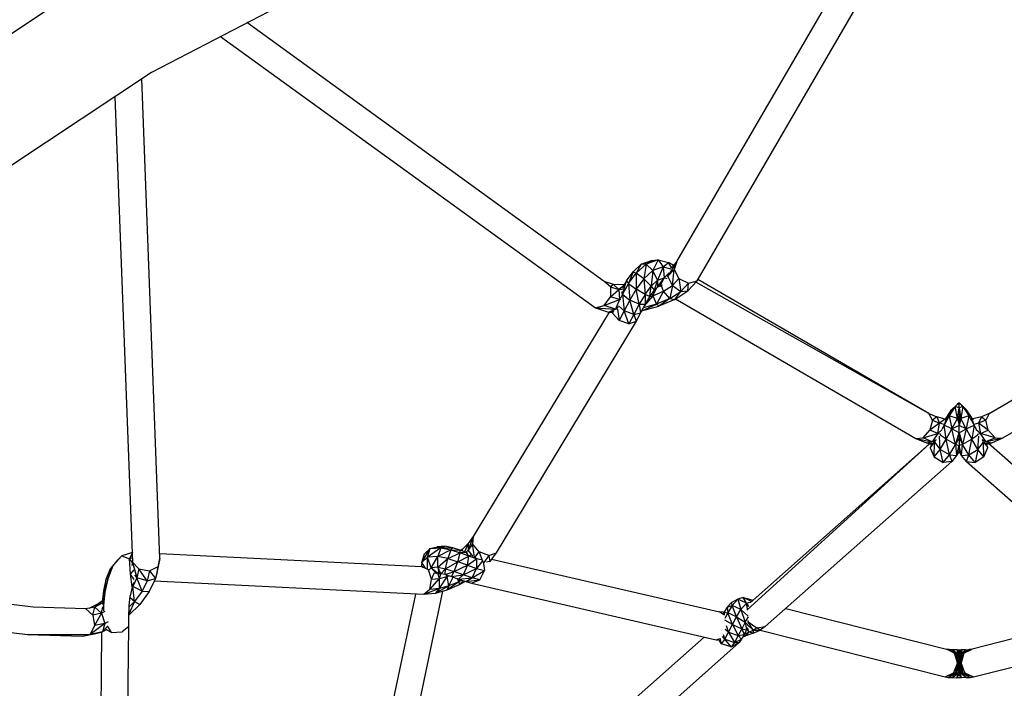
# Model space of a CAD drawing. Units: millimetres. Extents: x 38454 to 61122, y -29588 to -16950.
# Drawn here: x 43472 to 43613, y -18808 to -18713 of the extents above; entities that cross this region are included whole.
import ezdxf

# ---------------------------------------------------------------- set-up
doc = ezdxf.new("R2010")
doc.units = ezdxf.units.MM

msp = doc.modelspace()

# ---------------------------------------------------------------- linework, layer by layer
at = {"color": 18, "linetype": 'Continuous', "lineweight": 30, "true_color": 0x000000}
for p, q in [((43566.2, -18747.59), (43599.93, -18689.63)), ((43569.09, -18750.33), (43604.57, -18689.38)), ((43483.2, -18707.08), (43461.86, -18721.25)), ((43512.41, -18709.52), (43491.17, -18720.58)), ((43555.8, -18750.41), (43504.79, -18713.48)), ((43501.03, -18715.44), (43554.59, -18754.21)), ((43491.17, -18720.58), (43471.22, -18733.83)), ((43492.38, -18789.96), (43489.78, -18721.5)), ((43485.94, -18724.05), (43488.47, -18790.47)), ((43561.12, -18747.97), (43559.94, -18749.05)), ((43561.81, -18747.94), (43560.4, -18749.22)), ((43561.12, -18747.97), (43560.4, -18749.22)), ((43561.12, -18747.97), (43562.57, -18747.45)), ((43561.81, -18747.94), (43561.12, -18747.97)), ((43561.81, -18747.94), (43561.47, -18750.06)), ((43563.51, -18747.33), (43561.81, -18747.94)), ((43561.81, -18747.94), (43562.57, -18747.45)), ((43561.81, -18747.94), (43562.77, -18748.88)), ((43562.57, -18747.45), (43563.51, -18747.33)), ((43563.51, -18747.33), (43562.77, -18748.88)), ((43563.51, -18747.33), (43564.25, -18748.35)), ((43563.51, -18747.33), (43565.03, -18747.7)), ((43564.25, -18748.35), (43565.03, -18747.7)), ((43566.2, -18747.59), (43564.92, -18749.68)), ((43565.44, -18748.42), (43565.03, -18747.7)), ((43565.72, -18748.1), (43565.03, -18747.7)), ((43565.35, -18748.51), (43566.2, -18747.59)), ((43566.2, -18747.59), (43565.81, -18748.71)), ((43559.02, -18750.32), (43559.94, -18749.05)), ((43559.94, -18749.05), (43559.31, -18750.7)), ((43559.31, -18750.7), (43560.4, -18749.22)), ((43559.94, -18749.05), (43560.4, -18749.22)), ((43561.47, -18750.06), (43560.4, -18749.22)), ((43560.4, -18749.22), (43560.4, -18751.51)), ((43561.47, -18750.06), (43562.77, -18748.88)), ((43562.77, -18748.88), (43562.53, -18751.08)), ((43564.25, -18748.35), (43562.77, -18748.88)), ((43563.44, -18750.25), (43562.77, -18748.88)), ((43564.25, -18748.35), (43563.44, -18750.25)), ((43564.25, -18748.35), (43564.38, -18749.92)), ((43564.25, -18748.35), (43565.34, -18748.62)), ((43564.38, -18749.92), (43565.09, -18749.19)), ((43565.81, -18748.71), (43564.92, -18749.68)), ((43564.99, -18749.42), (43564.92, -18749.68)), ((43565.56, -18750.99), (43565.81, -18748.71)), ((43565.81, -18748.71), (43566.49, -18749.98)), ((43556.7, -18751.18), (43555.8, -18750.41)), ((43557.15, -18750.84), (43555.8, -18750.41)), ((43557.15, -18750.84), (43556.7, -18751.18)), ((43557.15, -18750.84), (43557.91, -18751.56)), ((43558.67, -18750.92), (43557.15, -18750.84)), ((43559.02, -18750.32), (43558.4, -18751.38)), ((43558.42, -18752.23), (43559.02, -18750.32)), ((43559.31, -18750.7), (43558.42, -18752.23)), ((43559.02, -18750.32), (43559.31, -18750.7)), ((43559.31, -18750.7), (43560.4, -18751.51)), ((43559.31, -18750.7), (43559.49, -18753.08)), ((43561.47, -18750.06), (43560.4, -18751.51)), ((43561.47, -18750.06), (43562.53, -18751.08)), ((43561.47, -18750.06), (43561.66, -18752.27)), ((43563.44, -18750.25), (43562.53, -18751.08)), ((43563.44, -18750.25), (43562.95, -18751.69)), ((43563.44, -18750.25), (43564.38, -18749.92)), ((43563.44, -18751.24), (43564.38, -18749.92)), ((43563.44, -18750.25), (43563.44, -18751.24)), ((43563.81, -18751.11), (43564.38, -18749.92)), ((43563.81, -18751.11), (43564.13, -18750.91)), ((43564.3, -18751.81), (43565.56, -18750.99)), ((43564.81, -18750.03), (43564.38, -18749.92)), ((43564.92, -18749.68), (43564.8, -18749.75)), ((43565.56, -18750.99), (43564.92, -18749.68)), ((43565.56, -18750.99), (43565.18, -18752.87)), ((43565.56, -18750.99), (43566.49, -18749.98)), ((43565.56, -18750.99), (43566.75, -18751.85)), ((43566.49, -18749.98), (43567.85, -18750.65)), ((43566.49, -18749.98), (43566.75, -18751.85)), ((43566.75, -18751.85), (43567.85, -18750.65)), ((43567.79, -18751.74), (43569.09, -18750.33)), ((43567.79, -18751.74), (43567.85, -18750.65)), ((43567.85, -18750.65), (43569.09, -18750.33)), ((43602.21, -18769.28), (43568.9, -18750.54)), ((43602.21, -18769.28), (43569.21, -18750.13)), ((43610.81, -18769.27), (43643.77, -18750.07)), ((43556.7, -18751.18), (43556.71, -18752.61)), ((43556.7, -18751.18), (43557.91, -18751.56)), ((43556.71, -18752.61), (43557.91, -18751.56)), ((43558.6, -18751.03), (43557.91, -18751.56)), ((43557.91, -18751.56), (43558.02, -18753.02)), ((43558.44, -18751.59), (43557.91, -18751.56)), ((43558.42, -18752.23), (43558.13, -18752.79)), ((43558.42, -18752.23), (43558.34, -18751.92)), ((43558.42, -18752.23), (43559.49, -18753.08)), ((43558.42, -18752.23), (43558.67, -18754.64)), ((43560.4, -18751.51), (43559.49, -18753.08)), ((43561.66, -18752.27), (43560.4, -18751.51)), ((43560.84, -18753.67), (43560.4, -18751.51)), ((43561.66, -18752.27), (43560.84, -18753.67)), ((43561.66, -18752.27), (43562.53, -18751.08)), ((43561.66, -18752.27), (43562.34, -18752.53)), ((43561.66, -18752.27), (43561.68, -18753.66)), ((43562.34, -18752.53), (43562.53, -18751.08)), ((43562.95, -18751.69), (43562.34, -18752.53)), ((43562.53, -18751.08), (43562.95, -18751.69)), ((43562.79, -18752.46), (43562.67, -18752.08)), ((43562.79, -18752.46), (43563.31, -18751.36)), ((43562.79, -18752.46), (43564.3, -18751.81)), ((43563.44, -18751.24), (43562.95, -18751.69)), ((43564.3, -18751.81), (43563.31, -18753.67)), ((43563.81, -18751.11), (43563.44, -18751.24)), ((43563.92, -18751.14), (43563.81, -18751.11)), ((43564.3, -18751.81), (43564, -18751.07)), ((43565.18, -18752.87), (43564.3, -18751.81)), ((43565.18, -18752.87), (43566.75, -18751.85)), ((43565.89, -18752.99), (43567.79, -18751.74)), ((43565.89, -18752.99), (43566.75, -18751.85)), ((43566.75, -18751.85), (43567.79, -18751.74)), ((43555.84, -18753.86), (43556.71, -18752.61)), ((43555.84, -18753.86), (43558.02, -18753.02)), ((43558.02, -18753.02), (43556.71, -18752.61)), ((43558.02, -18753.02), (43557.42, -18754.36)), ((43558.16, -18752.87), (43558.02, -18753.02)), ((43558.21, -18753.03), (43558.02, -18753.02)), ((43559.49, -18753.08), (43558.67, -18754.64)), ((43560.84, -18753.67), (43559.49, -18753.08)), ((43560.07, -18755.14), (43559.49, -18753.08)), ((43560.84, -18753.67), (43560.07, -18755.14)), ((43560.84, -18753.67), (43561.68, -18753.66)), ((43560.84, -18753.67), (43561.03, -18754.9)), ((43561.68, -18753.66), (43561.03, -18754.9)), ((43561.18, -18754.62), (43563.31, -18753.67)), ((43563.31, -18753.67), (43561.4, -18754.19)), ((43562.79, -18752.46), (43561.54, -18753.92)), ((43562.34, -18752.53), (43561.68, -18753.66)), ((43562.3, -18752.59), (43562.79, -18752.46)), ((43562.79, -18752.46), (43563.31, -18753.67)), ((43565.18, -18752.87), (43563.31, -18753.67)), ((43563.61, -18753.96), (43563.31, -18753.67)), ((43565.18, -18752.87), (43563.61, -18753.96)), ((43565.89, -18752.99), (43563.61, -18753.96)), ((43565.18, -18752.87), (43565.89, -18752.99)), ((43566.02, -18752.9), (43600.35, -18772.82)), ((43612.67, -18772.81), (43646.97, -18752.84)), ((43556.51, -18754.8), (43537.11, -18786.84)), ((43554.59, -18754.21), (43555.84, -18753.86)), ((43554.59, -18754.21), (43557.42, -18754.36)), ((43554.59, -18754.21), (43556.45, -18754.79)), ((43557.42, -18754.36), (43555.84, -18753.86)), ((43556.45, -18754.79), (43557.42, -18754.36)), ((43556.45, -18754.79), (43557.06, -18754.72)), ((43556.45, -18754.79), (43556.95, -18754.82)), ((43557.14, -18754.65), (43556.99, -18754.93)), ((43557.05, -18754.73), (43556.99, -18754.93)), ((43556.99, -18754.93), (43557, -18754.78)), ((43556.99, -18754.93), (43557.94, -18756)), ((43557.84, -18754.11), (43557.42, -18754.36)), ((43557.78, -18754.38), (43557.42, -18754.36)), ((43557.74, -18754.4), (43557.94, -18756)), ((43557.88, -18753.9), (43558.67, -18754.64)), ((43558.67, -18754.64), (43557.94, -18756)), ((43560.07, -18755.14), (43558.67, -18754.64)), ((43559.36, -18756.47), (43558.67, -18754.64)), ((43560.07, -18755.14), (43559.36, -18756.47)), ((43560.07, -18755.14), (43561.03, -18754.9)), ((43560.07, -18755.14), (43560.4, -18756.08)), ((43561.03, -18754.9), (43560.4, -18756.08)), ((43561.17, -18754.62), (43563.61, -18753.96)), ((43560.4, -18756.08), (43540.38, -18789.14)), ((43559.36, -18756.47), (43557.94, -18756)), ((43559.36, -18756.47), (43560.4, -18756.08)), ((43606.51, -18767.73), (43605.96, -18768.28)), ((43606.51, -18767.75), (43605.96, -18768.28)), ((43606.51, -18767.73), (43606.22, -18767.98)), ((43606.51, -18767.75), (43606.51, -18767.73)), ((43606.51, -18767.73), (43606.79, -18767.98)), ((43607.05, -18768.28), (43606.51, -18767.73)), ((43606.51, -18768.45), (43606.51, -18767.75)), ((43606.51, -18767.75), (43607.05, -18768.28)), ((43602.69, -18770.22), (43602.21, -18769.28)), ((43602.21, -18769.28), (43603.32, -18769.75)), ((43604.74, -18769.81), (43605.42, -18768.76)), ((43605.96, -18768.28), (43605.11, -18769.58)), ((43605.42, -18768.76), (43605.11, -18769.58)), ((43606.22, -18767.98), (43605.42, -18768.76)), ((43605.42, -18768.76), (43605.96, -18768.28)), ((43606.22, -18767.98), (43605.96, -18768.28)), ((43606.28, -18770), (43605.96, -18768.28)), ((43606.51, -18768.45), (43605.96, -18768.28)), ((43606.28, -18770), (43606.51, -18768.45)), ((43607.05, -18768.28), (43606.51, -18768.45)), ((43606.51, -18768.45), (43606.74, -18770)), ((43606.51, -18768.45), (43606.51, -18769.64)), ((43607.05, -18768.28), (43606.74, -18770)), ((43607.05, -18768.28), (43606.79, -18767.98)), ((43607.59, -18768.76), (43606.79, -18767.98)), ((43607.05, -18768.28), (43607.9, -18769.58)), ((43607.59, -18768.76), (43607.05, -18768.28)), ((43608.27, -18769.81), (43607.59, -18768.76)), ((43607.59, -18768.76), (43607.9, -18769.58)), ((43610.81, -18769.27), (43609.7, -18769.75)), ((43610.81, -18769.27), (43610.32, -18770.22)), ((43602.69, -18770.22), (43602.35, -18771.65)), ((43603.72, -18770.66), (43602.35, -18771.65)), ((43603.32, -18769.75), (43602.69, -18770.22)), ((43602.69, -18770.22), (43603.72, -18770.66)), ((43603.32, -18769.75), (43603.72, -18770.66)), ((43604.53, -18770.06), (43603.32, -18769.75)), ((43603.46, -18772.13), (43603.72, -18770.66)), ((43604.53, -18770.06), (43603.72, -18770.66)), ((43604.39, -18770.83), (43603.72, -18770.66)), ((43605.11, -18769.58), (43604.36, -18770.95)), ((43604.74, -18769.81), (43604.36, -18770.95)), ((43604.56, -18770.18), (43604.53, -18770.06)), ((43604.6, -18770.07), (43604.53, -18770.06)), ((43604.59, -18770.09), (43604.74, -18769.81)), ((43604.74, -18769.81), (43605.11, -18769.58)), ((43605.11, -18769.58), (43605.48, -18771.46)), ((43606.28, -18770), (43605.11, -18769.58)), ((43605.48, -18771.46), (43606.28, -18770)), ((43606.51, -18769.64), (43606.28, -18770)), ((43606.28, -18770), (43606.51, -18770.96)), ((43606.51, -18770.15), (43606.28, -18770)), ((43606.74, -18770), (43606.51, -18769.64)), ((43606.51, -18770.15), (43606.51, -18769.64)), ((43606.74, -18770), (43606.51, -18770.96)), ((43606.74, -18770), (43606.51, -18770.15)), ((43606.51, -18770.15), (43606.51, -18770.96)), ((43607.9, -18769.58), (43606.74, -18770)), ((43607.54, -18771.46), (43606.74, -18770)), ((43607.9, -18769.58), (43607.54, -18771.46)), ((43607.9, -18769.58), (43608.65, -18770.94)), ((43607.9, -18769.58), (43608.27, -18769.81)), ((43608.42, -18770.09), (43608.27, -18769.81)), ((43608.65, -18770.94), (43608.27, -18769.81)), ((43608.49, -18770.05), (43608.41, -18770.06)), ((43608.49, -18770.05), (43608.45, -18770.18)), ((43609.7, -18769.75), (43608.49, -18770.05)), ((43609.29, -18770.66), (43608.63, -18770.83)), ((43609.7, -18769.75), (43609.29, -18770.66)), ((43610.32, -18770.22), (43609.29, -18770.66)), ((43610.66, -18771.64), (43609.29, -18770.66)), ((43609.29, -18770.66), (43609.55, -18772.12)), ((43609.7, -18769.75), (43610.32, -18770.22)), ((43610.66, -18771.64), (43610.32, -18770.22)), ((43601.38, -18772.73), (43602.35, -18771.65)), ((43603.46, -18772.13), (43602.35, -18771.65)), ((43603.46, -18772.13), (43604.05, -18771.6)), ((43604.36, -18770.95), (43604.06, -18771.53)), ((43604.33, -18770.95), (43604.36, -18770.95)), ((43605.48, -18771.46), (43604.36, -18770.95)), ((43604.68, -18772.95), (43604.36, -18770.95)), ((43604.68, -18772.95), (43605.48, -18771.46)), ((43606.51, -18770.96), (43605.48, -18771.46)), ((43606.02, -18773.67), (43605.48, -18771.46)), ((43606.51, -18772.03), (43605.48, -18771.46)), ((43606.02, -18773.67), (43606.51, -18772.03)), ((43607.54, -18771.46), (43606.51, -18770.96)), ((43606.51, -18772.03), (43606.51, -18770.96)), ((43606.51, -18772.03), (43607.54, -18771.46)), ((43606.51, -18772.03), (43607, -18773.67)), ((43606.51, -18772.03), (43606.51, -18772.75)), ((43607.54, -18771.46), (43607, -18773.67)), ((43607.54, -18771.46), (43608.65, -18770.94)), ((43607.54, -18771.46), (43608.33, -18772.95)), ((43608.65, -18770.94), (43608.33, -18772.95)), ((43608.65, -18770.94), (43608.96, -18771.53)), ((43608.69, -18770.94), (43608.65, -18770.94)), ((43609.55, -18772.12), (43608.97, -18771.59)), ((43609.55, -18772.12), (43610.66, -18771.64)), ((43610.66, -18771.64), (43611.64, -18772.72)), ((43600.35, -18772.82), (43601.38, -18772.73)), ((43600.35, -18772.82), (43602.68, -18773.29)), ((43600.35, -18772.82), (43601.84, -18773.47)), ((43601.38, -18772.73), (43603.46, -18772.13)), ((43602.68, -18773.29), (43601.38, -18772.73)), ((43601.84, -18773.47), (43602.68, -18773.29)), ((43601.84, -18773.47), (43602.53, -18773.64)), ((43601.84, -18773.47), (43602.72, -18773.54)), ((43602.39, -18774.15), (43603.01, -18773.38)), ((43603.46, -18772.13), (43602.68, -18773.29)), ((43603.22, -18773.05), (43602.68, -18773.29)), ((43603, -18773.37), (43602.68, -18773.29)), ((43602.96, -18775.47), (43603.01, -18773.38)), ((43603.01, -18773.38), (43603.19, -18773.08)), ((43603.04, -18773.32), (43603.01, -18773.38)), ((43603.02, -18773.35), (43603.01, -18773.38)), ((43603.01, -18773.38), (43603.83, -18774.4)), ((43603.94, -18772.25), (43603.46, -18772.13)), ((43603.83, -18774.4), (43603.69, -18772.5)), ((43604.68, -18772.95), (43603.81, -18772.36)), ((43603.83, -18774.4), (43604.68, -18772.95)), ((43606.02, -18773.67), (43604.68, -18772.95)), ((43605.14, -18775.17), (43604.68, -18772.95)), ((43606.51, -18772.75), (43606.02, -18773.67)), ((43606.51, -18772.75), (43607, -18773.67)), ((43606.51, -18772.75), (43606.51, -18773.84)), ((43608.33, -18772.95), (43607, -18773.67)), ((43607.88, -18775.17), (43608.33, -18772.95)), ((43609.2, -18772.36), (43608.33, -18772.95)), ((43609.19, -18774.4), (43608.33, -18772.95)), ((43609.07, -18772.24), (43609.55, -18772.12)), ((43609.19, -18774.4), (43609.33, -18772.5)), ((43609.19, -18774.4), (43610, -18773.37)), ((43611.64, -18772.72), (43609.55, -18772.12)), ((43610.33, -18773.28), (43609.55, -18772.12)), ((43610.33, -18773.28), (43609.8, -18773.04)), ((43610, -18773.37), (43609.83, -18773.07)), ((43610, -18773.37), (43609.98, -18773.31)), ((43610, -18773.37), (43610, -18773.34)), ((43610.06, -18775.47), (43610, -18773.37)), ((43610, -18773.37), (43610.63, -18774.14)), ((43610.01, -18773.36), (43610.33, -18773.28)), ((43611.17, -18773.46), (43610.3, -18773.53)), ((43610.33, -18773.28), (43611.64, -18772.72)), ((43610.33, -18773.28), (43612.67, -18772.81)), ((43610.33, -18773.28), (43611.17, -18773.46)), ((43610.49, -18773.63), (43611.17, -18773.46)), ((43611.17, -18773.46), (43612.67, -18772.81)), ((43611.64, -18772.72), (43612.67, -18772.81)), ((43602.3, -18773.58), (43576.18, -18797.34)), ((43576.67, -18796.28), (43602.29, -18773.58)), ((43602.71, -18773.54), (43602.39, -18774.15)), ((43602.63, -18773.59), (43602.39, -18774.15)), ((43602.39, -18774.15), (43602.96, -18775.47)), ((43602.96, -18775.47), (43603.83, -18774.4)), ((43605.14, -18775.17), (43603.83, -18774.4)), ((43604.23, -18776.28), (43603.83, -18774.4)), ((43605.14, -18775.17), (43606.02, -18773.67)), ((43606.02, -18773.67), (43606.51, -18773.84)), ((43606.02, -18773.67), (43606.16, -18775.24)), ((43606.16, -18775.24), (43606.51, -18773.84)), ((43606.51, -18774.65), (43606.16, -18775.24)), ((43607, -18773.67), (43606.51, -18773.84)), ((43606.86, -18775.24), (43606.51, -18773.84)), ((43606.51, -18773.84), (43606.51, -18774.65)), ((43606.86, -18775.24), (43606.51, -18774.65)), ((43606.86, -18775.24), (43607, -18773.67)), ((43607.88, -18775.17), (43607, -18773.67)), ((43607.88, -18775.17), (43609.19, -18774.4)), ((43609.19, -18774.4), (43608.79, -18776.28)), ((43610.06, -18775.47), (43609.19, -18774.4)), ((43610.06, -18775.47), (43610.63, -18774.14)), ((43610.63, -18774.14), (43610.31, -18773.53)), ((43610.63, -18774.14), (43610.39, -18773.58)), ((43636.39, -18796.23), (43610.73, -18773.57)), ((43578.83, -18799.69), (43605.46, -18776.1)), ((43602.96, -18775.47), (43604.23, -18776.28)), ((43604.23, -18776.28), (43605.14, -18775.17)), ((43605.46, -18776.1), (43604.23, -18776.28)), ((43605.14, -18775.17), (43606.16, -18775.24)), ((43605.14, -18775.17), (43605.46, -18776.1)), ((43606.16, -18775.24), (43605.46, -18776.1)), ((43606.86, -18775.24), (43607.88, -18775.17)), ((43607.57, -18776.1), (43606.86, -18775.24)), ((43607.57, -18776.1), (43607.88, -18775.17)), ((43607.57, -18776.1), (43608.79, -18776.28)), ((43607.57, -18776.1), (43634.23, -18799.64)), ((43608.79, -18776.28), (43607.88, -18775.17)), ((43610.06, -18775.47), (43608.79, -18776.28)), ((43537.11, -18786.84), (43536.4, -18787.83)), ((43537.11, -18786.84), (43536.41, -18788.77)), ((43537.11, -18786.84), (43537.03, -18787.89)), ((43529.8, -18790.53), (43530.96, -18788.56)), ((43530.14, -18789.32), (43530.96, -18788.56)), ((43532.47, -18788.45), (43530.6, -18789.79)), ((43530.6, -18789.79), (43530.96, -18788.56)), ((43530.96, -18788.56), (43533.08, -18788.22)), ((43530.96, -18788.56), (43531.98, -18788.3)), ((43530.96, -18788.56), (43532.47, -18788.45)), ((43533.08, -18788.22), (43531.98, -18788.3)), ((43532.47, -18788.45), (43532.05, -18789.69)), ((43533.93, -18788.74), (43532.05, -18789.69)), ((43532.47, -18788.45), (43533.08, -18788.22)), ((43532.47, -18788.45), (43533.93, -18788.74)), ((43532.47, -18788.45), (43534.19, -18788.45)), ((43534.19, -18788.45), (43533.08, -18788.22)), ((43533.93, -18788.74), (43533.51, -18789.98)), ((43533.93, -18788.74), (43534.19, -18788.45)), ((43533.93, -18788.74), (43535.26, -18789.16)), ((43533.93, -18788.74), (43535.24, -18788.79)), ((43535.24, -18788.79), (43534.19, -18788.45)), ((43535.26, -18789.16), (43535.24, -18788.79)), ((43536.18, -18789.13), (43535.24, -18788.79)), ((43535.53, -18788.7), (43535.36, -18788.83)), ((43535.53, -18788.7), (43535.45, -18788.86)), ((43536.4, -18787.83), (43535.53, -18788.7)), ((43535.53, -18788.7), (43535.56, -18788.9)), ((43536.4, -18787.83), (43535.88, -18789.02)), ((43536.41, -18788.77), (43536.08, -18789.09)), ((43536.4, -18787.83), (43536.41, -18788.77)), ((43537.03, -18787.89), (43536.41, -18788.77)), ((43537.11, -18789.66), (43536.41, -18788.77)), ((43537.96, -18789), (43537.03, -18787.89)), ((43537.29, -18789.77), (43537.03, -18787.89)), ((43486.27, -18790.23), (43485.25, -18791.43)), ((43486.91, -18789.58), (43485.66, -18791.03)), ((43486.27, -18790.23), (43485.66, -18791.03)), ((43486.27, -18790.23), (43486.91, -18789.58)), ((43488.47, -18789.09), (43486.91, -18789.58)), ((43486.91, -18789.58), (43488.03, -18789.99)), ((43488.47, -18789.09), (43488.03, -18789.99)), ((43488.45, -18789.86), (43488.03, -18789.99)), ((43488.15, -18792.19), (43488.03, -18789.99)), ((43488.46, -18790.54), (43488.03, -18789.99)), ((43491.98, -18791.9), (43492.38, -18789.96)), ((43492.38, -18789.96), (43492.12, -18791.09)), ((43529.79, -18791.13), (43492.36, -18789.28)), ((43529.8, -18790.53), (43530.14, -18789.32)), ((43529.8, -18790.53), (43530.6, -18789.79)), ((43530.59, -18791.47), (43530.6, -18789.79)), ((43532.05, -18789.69), (43530.6, -18789.79)), ((43531.13, -18791.28), (43530.6, -18789.79)), ((43531.13, -18791.28), (43532.05, -18789.69)), ((43533.51, -18789.98), (43532.05, -18789.69)), ((43532.05, -18791.21), (43532.05, -18789.69)), ((43532.05, -18791.21), (43533.51, -18789.98)), ((43533.17, -18791.43), (43533.51, -18789.98)), ((43533.51, -18789.98), (43535.26, -18789.16)), ((43533.51, -18789.98), (43534.91, -18790.42)), ((43534.91, -18790.42), (43535.26, -18789.16)), ((43534.91, -18790.42), (43536.49, -18789.61)), ((43536.18, -18789.13), (43535.26, -18789.16)), ((43536.49, -18789.61), (43535.26, -18789.16)), ((43536.49, -18789.61), (43536.18, -18789.13)), ((43536.28, -18789.16), (43536.18, -18789.13)), ((43536.28, -18790.92), (43536.49, -18789.61)), ((43536.28, -18790.92), (43537.59, -18790)), ((43536.79, -18789.47), (43536.49, -18789.61)), ((43537.59, -18790), (43536.49, -18789.61)), ((43537.37, -18789.82), (43537.96, -18789)), ((43537.59, -18790), (43537.42, -18789.84)), ((43537.57, -18789.9), (43537.59, -18790)), ((43537.59, -18790), (43537.6, -18791.38)), ((43538.24, -18790.17), (43537.59, -18790)), ((43538.44, -18790.32), (43537.6, -18791.38)), ((43539.34, -18789.52), (43537.96, -18789)), ((43538.49, -18790.36), (43537.96, -18789)), ((43538.52, -18790.39), (43538.72, -18791.68)), ((43539.34, -18789.52), (43538.63, -18790.52)), ((43539.34, -18789.52), (43540.38, -18789.14)), ((43539.34, -18789.52), (43539.48, -18790.4)), ((43540.38, -18789.14), (43539.48, -18790.4)), ((43539.73, -18790.06), (43572.3, -18797.59)), ((43485.25, -18791.43), (43484.64, -18792.96)), ((43485.66, -18791.03), (43484.92, -18792.87)), ((43485.25, -18791.43), (43484.92, -18792.87)), ((43485.25, -18791.43), (43485.66, -18791.03)), ((43488.15, -18792.19), (43488.68, -18791.58)), ((43488.47, -18790.47), (43488.37, -18790.98)), ((43489.35, -18791.46), (43488.47, -18790.47)), ((43488.47, -18790.47), (43489.09, -18792.72)), ((43489.35, -18791.46), (43489.09, -18792.72)), ((43489.35, -18791.46), (43490.86, -18791.72)), ((43490.56, -18793.17), (43489.35, -18791.46)), ((43490.86, -18791.72), (43490.56, -18793.17)), ((43490.86, -18791.72), (43492.12, -18791.09)), ((43490.86, -18791.72), (43491.75, -18792.83)), ((43492.12, -18791.09), (43491.75, -18792.83)), ((43491.98, -18791.9), (43492.12, -18791.09)), ((43529.8, -18790.53), (43529.68, -18791.12)), ((43529.8, -18790.53), (43529.7, -18791.12)), ((43529.93, -18791.11), (43529.79, -18791.13)), ((43530.71, -18791.58), (43529.79, -18791.13)), ((43530.32, -18791.35), (43529.8, -18790.53)), ((43530.73, -18791.53), (43530.71, -18791.58)), ((43530.82, -18791.57), (43530.71, -18791.58)), ((43531.18, -18792.93), (43530.71, -18791.58)), ((43531.13, -18791.28), (43530.81, -18791.57)), ((43532.05, -18791.21), (43531.13, -18791.28)), ((43531.13, -18791.28), (43532.22, -18792.15)), ((43531.13, -18791.28), (43531.88, -18792.13)), ((43532.05, -18791.21), (43533.17, -18791.43)), ((43532.48, -18792.13), (43532.05, -18791.21)), ((43532.05, -18791.21), (43532.22, -18792.15)), ((43533.17, -18791.43), (43532.48, -18792.13)), ((43533.12, -18792.26), (43533.17, -18791.43)), ((43533.17, -18791.43), (43534.91, -18790.42)), ((43533.17, -18791.43), (43534.4, -18791.82)), ((43534.4, -18791.82), (43534.91, -18790.42)), ((43534.4, -18791.82), (43536.28, -18790.92)), ((43536.28, -18790.92), (43534.91, -18790.42)), ((43536.28, -18790.92), (43535.67, -18792.28)), ((43535.67, -18792.28), (43537.6, -18791.38)), ((43536.28, -18790.92), (43537.6, -18791.38)), ((43536.97, -18792.74), (43537.6, -18791.38)), ((43536.97, -18792.74), (43538.72, -18791.68)), ((43537.6, -18791.38), (43538.72, -18791.68)), ((43538.05, -18793.02), (43538.72, -18791.68)), ((43539.48, -18790.4), (43538.99, -18790.5)), ((43539.42, -18790.46), (43539.48, -18790.4)), ((43484.64, -18792.96), (43484.3, -18794.6)), ((43484.92, -18792.87), (43484.52, -18794.78)), ((43484.64, -18792.96), (43484.52, -18794.78)), ((43484.92, -18792.87), (43484.64, -18792.96)), ((43488.41, -18793.99), (43488.15, -18792.19)), ((43488.7, -18792.95), (43488.15, -18792.19)), ((43489.09, -18792.72), (43488.48, -18793.94)), ((43488.76, -18792.36), (43489.09, -18792.72)), ((43490.56, -18793.17), (43489.09, -18792.72)), ((43489.82, -18794.64), (43489.09, -18792.72)), ((43490.56, -18793.17), (43489.82, -18794.64)), ((43490.56, -18793.17), (43491.75, -18792.83)), ((43491.75, -18792.83), (43490.83, -18794.69)), ((43491.98, -18791.9), (43491.75, -18792.83)), ((43530.92, -18794.4), (43532.32, -18792.82)), ((43530.92, -18794.4), (43531.18, -18792.93)), ((43531.18, -18792.93), (43531.57, -18791.97)), ((43531.18, -18792.93), (43532.32, -18792.82)), ((43532.32, -18792.82), (43532.09, -18792.24)), ((43532.22, -18792.15), (43532.11, -18792.25)), ((43532.48, -18792.13), (43532.22, -18792.15)), ((43532.28, -18794.26), (43533.41, -18792.51)), ((43532.28, -18794.26), (43532.32, -18792.82)), ((43532.32, -18792.82), (43532.51, -18792.13)), ((43532.32, -18792.82), (43533.41, -18792.51)), ((43533.12, -18792.26), (43532.48, -18792.13)), ((43533.12, -18792.26), (43534.4, -18791.82)), ((43533.12, -18792.26), (43534.02, -18792.54)), ((43533.41, -18792.51), (43533.31, -18792.32)), ((43533.41, -18792.51), (43533.44, -18792.36)), ((43533.41, -18792.51), (43533.63, -18792.42)), ((43533.65, -18793.88), (43533.41, -18792.51)), ((43533.65, -18793.88), (43534.23, -18792.62)), ((43534.02, -18792.54), (43534.4, -18791.82)), ((43534.02, -18792.54), (43535.67, -18792.28)), ((43534.02, -18792.54), (43535.03, -18792.91)), ((43535.67, -18792.28), (43534.4, -18791.82)), ((43535.04, -18793.28), (43534.85, -18792.84)), ((43535.03, -18792.91), (43535.67, -18792.28)), ((43535.03, -18792.91), (43536.97, -18792.74)), ((43535.03, -18792.91), (43536.06, -18793.27)), ((43535.04, -18793.28), (43535.13, -18792.95)), ((43535.43, -18793.05), (43535.04, -18793.28)), ((43535.7, -18793.15), (43535.09, -18793.74)), ((43536.97, -18792.74), (43535.67, -18792.28)), ((43536.06, -18793.27), (43536.97, -18792.74)), ((43536.06, -18793.27), (43538.05, -18793.02)), ((43536.88, -18793.49), (43538.05, -18793.02)), ((43538.05, -18793.02), (43536.97, -18792.74)), ((43484.3, -18794.6), (43484.13, -18796.23)), ((43484.3, -18794.6), (43484.52, -18794.78)), ((43484.3, -18794.6), (43484.33, -18796.67)), ((43488.41, -18793.99), (43488.14, -18795.29)), ((43488.48, -18793.94), (43488.4, -18794.05)), ((43488.41, -18793.99), (43488.67, -18793.33)), ((43488.44, -18793.9), (43488.48, -18793.94)), ((43488.47, -18793.85), (43488.48, -18793.94)), ((43489.82, -18794.64), (43488.48, -18793.94)), ((43488.74, -18796.1), (43488.48, -18793.94)), ((43530.08, -18795.11), (43491.56, -18793.22)), ((43532.28, -18794.26), (43530.08, -18795.11)), ((43530.92, -18794.4), (43530.08, -18795.11)), ((43532.28, -18794.26), (43530.92, -18794.4)), ((43533.65, -18793.88), (43531.66, -18794.95)), ((43532.28, -18794.26), (43531.66, -18794.95)), ((43533.37, -18794.48), (43531.66, -18794.95)), ((43533.65, -18793.88), (43532.28, -18794.26)), ((43535.04, -18793.28), (43533.37, -18794.48)), ((43535.09, -18793.74), (43533.37, -18794.48)), ((43533.65, -18793.88), (43533.37, -18794.48)), ((43535.04, -18793.28), (43533.65, -18793.88)), ((43535.04, -18793.28), (43535.09, -18793.74)), ((43535.95, -18793.24), (43535.09, -18793.74)), ((43536.06, -18793.27), (43536.88, -18793.49)), ((43536.88, -18793.49), (43571.83, -18801.57)), ((43474.27, -18796.91), (43466.23, -18795.92)), ((43484.16, -18795.99), (43483.68, -18796.35)), ((43484.52, -18794.78), (43484.33, -18796.67)), ((43487.99, -18796.78), (43488.14, -18795.29)), ((43488.74, -18796.1), (43488.11, -18795.58)), ((43489.82, -18794.64), (43488.74, -18796.1)), ((43490.83, -18794.69), (43489.48, -18796.51)), ((43489.82, -18794.64), (43490.83, -18794.69)), ((43528.85, -18795.05), (43522.13, -18827.09)), ((43525.89, -18827.45), (43532.79, -18794.64)), ((43531.66, -18794.95), (43530.08, -18795.11)), ((43574.92, -18795.76), (43573.94, -18796.3)), ((43574.92, -18795.76), (43574.1, -18796.66)), ((43575.69, -18795.53), (43574.92, -18795.76)), ((43574.92, -18795.76), (43575.36, -18797.22)), ((43576.17, -18796.34), (43574.92, -18795.76)), ((43576.17, -18796.34), (43575.69, -18795.53)), ((43576.88, -18796.09), (43575.69, -18795.53)), ((43575.69, -18795.53), (43577.1, -18795.89)), ((43481.8, -18797.16), (43474.27, -18796.91)), ((43483.07, -18796.89), (43481.8, -18797.16)), ((43482.79, -18798.03), (43481.8, -18797.16)), ((43482.26, -18797.06), (43483.68, -18796.35)), ((43482.79, -18798.03), (43483.07, -18796.89)), ((43484.14, -18796.35), (43483.07, -18796.89)), ((43483.68, -18796.35), (43483.07, -18796.89)), ((43484.05, -18797.77), (43483.07, -18796.89)), ((43483.68, -18796.35), (43484.13, -18796.29)), ((43484.05, -18797.77), (43484.21, -18796.84)), ((43484.13, -18796.23), (43484.33, -18796.67)), ((43484.13, -18796.23), (43484.13, -18796.34)), ((43484.13, -18796.23), (43484.14, -18796.35)), ((43484.33, -18796.67), (43484.3, -18797.42)), ((43487.92, -18798.3), (43487.99, -18796.78)), ((43489.48, -18796.51), (43487.93, -18798.06)), ((43488.74, -18796.1), (43487.94, -18797.92)), ((43488.74, -18796.1), (43487.98, -18796.86)), ((43488.74, -18796.1), (43489.48, -18796.51)), ((43573.39, -18796.9), (43572.95, -18797.62)), ((43573.94, -18796.3), (43573.39, -18796.9)), ((43573.39, -18796.9), (43574.1, -18796.66)), ((43573.39, -18796.9), (43573.46, -18797.7)), ((43574.1, -18796.66), (43573.46, -18797.7)), ((43573.94, -18796.3), (43574.1, -18796.66)), ((43574.7, -18798.29), (43574.1, -18796.66)), ((43575.36, -18797.22), (43574.1, -18796.66)), ((43574.7, -18798.29), (43575.36, -18797.22)), ((43576.17, -18796.34), (43575.36, -18797.22)), ((43575.36, -18797.22), (43575.94, -18799.05)), ((43575.36, -18797.22), (43576.4, -18798.21)), ((43576.17, -18796.34), (43576.82, -18796.14)), ((43576.17, -18796.34), (43576.45, -18796.81)), ((43576.28, -18797.14), (43576.17, -18796.34)), ((43581.78, -18797.08), (43604.7, -18802.89)), ((43631.27, -18797.04), (43608.37, -18802.89)), ((43484.05, -18797.77), (43482.79, -18798.03)), ((43482.79, -18798.03), (43483.05, -18799.54)), ((43484.05, -18797.77), (43483.05, -18799.54)), ((43484.48, -18797.55), (43484.05, -18797.77)), ((43484.05, -18797.77), (43484.5, -18799.24)), ((43487.92, -18799.66), (43487.92, -18798.3)), ((43572.91, -18798.01), (43572.3, -18797.59)), ((43572.85, -18797.63), (43572.3, -18797.59)), ((43572.95, -18797.62), (43572.84, -18797.84)), ((43572.85, -18797.63), (43572.95, -18797.62)), ((43572.85, -18797.63), (43572.92, -18797.68)), ((43572.91, -18797.71), (43572.85, -18797.63)), ((43572.95, -18797.62), (43573.46, -18797.7)), ((43572.95, -18797.62), (43572.95, -18798.07)), ((43573.46, -18797.7), (43573.03, -18798.55)), ((43574.14, -18799.38), (43573.06, -18798.75)), ((43574.7, -18798.29), (43573.46, -18797.7)), ((43574.14, -18799.38), (43573.46, -18797.7)), ((43574.14, -18799.38), (43574.7, -18798.29)), ((43574.7, -18798.29), (43575.94, -18799.05)), ((43574.7, -18798.29), (43575.46, -18799.98)), ((43575.94, -18799.05), (43576.41, -18798.29)), ((43576.33, -18798.82), (43576.39, -18798.99)), ((43465.33, -18799.81), (43473.47, -18800.81)), ((43484.5, -18799.24), (43482.43, -18800.8)), ((43483.05, -18799.54), (43482.43, -18800.8)), ((43484.5, -18799.24), (43483.05, -18799.54)), ((43484.5, -18799.24), (43484.16, -18800.43)), ((43484.16, -18800.43), (43484.89, -18799.66)), ((43484.8, -18800.12), (43484.16, -18800.43)), ((43484.5, -18799.24), (43485.02, -18798.97)), ((43485.45, -18800.51), (43484.73, -18800.15)), ((43485.45, -18800.51), (43484.9, -18799.57)), ((43487.92, -18799.66), (43486.97, -18800.41)), ((43487.47, -18837.99), (43487.92, -18799.66)), ((43573.6, -18800.46), (43573.12, -18800.08)), ((43573.6, -18800.46), (43573.28, -18799.59)), ((43573.6, -18800.46), (43574.14, -18799.38)), ((43574.14, -18799.38), (43575.46, -18799.98)), ((43574.14, -18799.38), (43574.98, -18800.96)), ((43575.46, -18799.98), (43574.98, -18800.96)), ((43575.94, -18799.05), (43575.46, -18799.98)), ((43575.46, -18799.98), (43576.15, -18800.13)), ((43575.46, -18799.98), (43575.81, -18800.81)), ((43576.15, -18800.13), (43575.81, -18800.81)), ((43575.94, -18799.05), (43576.3, -18799.39)), ((43575.94, -18799.05), (43576.15, -18800.13)), ((43576.27, -18799.89), (43576.15, -18800.13)), ((43576.18, -18800.06), (43576.48, -18800.48)), ((43576.39, -18798.99), (43576.27, -18799.07)), ((43576.48, -18800.48), (43576.27, -18799.84)), ((43577.1, -18800.19), (43576.3, -18799.41)), ((43576.39, -18798.99), (43577.6, -18799.86)), ((43577.1, -18800.19), (43576.39, -18798.99)), ((43576.48, -18800.48), (43577.1, -18800.19)), ((43577.1, -18800.19), (43577.6, -18799.86)), ((43577.1, -18800.19), (43578.09, -18800.17)), ((43577.1, -18800.19), (43577.12, -18800.63)), ((43577.12, -18800.63), (43578.09, -18800.17)), ((43577.6, -18799.86), (43578.83, -18799.69)), ((43578.09, -18800.17), (43577.6, -18799.86)), ((43578.83, -18799.69), (43578.09, -18800.17)), ((43578.1, -18800.17), (43604.5, -18806.87)), ((43608.57, -18806.87), (43634.96, -18800.12)), ((43473.47, -18800.81), (43482.43, -18800.8)), ((43473.47, -18800.81), (43481.29, -18801.07)), ((43481.29, -18801.07), (43484.16, -18800.43)), ((43481.29, -18801.07), (43483.24, -18800.66)), ((43481.29, -18801.07), (43482.43, -18800.8)), ((43484.16, -18800.43), (43482.43, -18800.8)), ((43483.24, -18800.66), (43484.16, -18800.43)), ((43484.05, -18800.46), (43483.63, -18837.16)), ((43485.45, -18800.51), (43486.97, -18800.41)), ((43570.08, -18801.17), (43551.53, -18817.62)), ((43571.83, -18801.57), (43572.2, -18801.42)), ((43571.83, -18801.57), (43572.07, -18801.51)), ((43571.83, -18801.57), (43572, -18801.58)), ((43572.11, -18801.48), (43572.55, -18802.14)), ((43572.34, -18801.34), (43572.55, -18802.14)), ((43573.05, -18801.48), (43572.55, -18802.14)), ((43573.05, -18801.48), (43572.72, -18801.1)), ((43573.05, -18801.48), (43572.87, -18800.87)), ((43573.05, -18801.48), (43573.6, -18800.46)), ((43573.05, -18801.48), (43574.45, -18801.93)), ((43573.97, -18802.57), (43573.05, -18801.48)), ((43573.6, -18800.46), (43574.98, -18800.96)), ((43573.6, -18800.46), (43574.45, -18801.93)), ((43574.98, -18800.96), (43574.45, -18801.93)), ((43574.45, -18801.93), (43575.45, -18801.48)), ((43574.98, -18800.96), (43575.81, -18800.81)), ((43574.98, -18800.96), (43575.45, -18801.48)), ((43575.45, -18801.48), (43575.11, -18801.93)), ((43575.81, -18800.81), (43575.45, -18801.48)), ((43575.64, -18801.13), (43576.04, -18801.02)), ((43576.04, -18801.02), (43575.82, -18800.8)), ((43575.87, -18800.7), (43576.48, -18800.48)), ((43576.04, -18801.02), (43576.48, -18800.48)), ((43577.12, -18800.63), (43576.04, -18801.02)), ((43577.12, -18800.63), (43576.48, -18800.48)), ((43575.11, -18801.93), (43554.63, -18820.12)), ((43573.97, -18802.57), (43572.55, -18802.14)), ((43574.45, -18801.93), (43573.97, -18802.57)), ((43573.97, -18802.57), (43575.11, -18801.93)), ((43574.45, -18801.93), (43575.11, -18801.93)), ((43605.86, -18803.46), (43604.7, -18802.89)), ((43605.1, -18802.94), (43604.7, -18802.89)), ((43605.1, -18802.94), (43605.86, -18803.46)), ((43606.06, -18803.49), (43605.1, -18802.94)), ((43605.63, -18802.98), (43605.1, -18802.94)), ((43605.63, -18802.98), (43606.06, -18803.49)), ((43605.63, -18802.98), (43606.22, -18803.5)), ((43606.22, -18803), (43605.63, -18802.98)), ((43606.22, -18803), (43606.22, -18803.5)), ((43606.22, -18803), (43606.42, -18803.51)), ((43606.22, -18803), (43606.53, -18803)), ((43606.42, -18803.51), (43606.53, -18803)), ((43606.53, -18803.38), (43606.53, -18803)), ((43606.53, -18803), (43606.64, -18803.51)), ((43606.53, -18803), (43606.84, -18803)), ((43606.84, -18803), (43606.64, -18803.51)), ((43607.44, -18802.98), (43606.84, -18803.5)), ((43607.44, -18802.98), (43606.84, -18803)), ((43606.84, -18803), (43606.84, -18803.5)), ((43607.96, -18802.94), (43607.01, -18803.49)), ((43607.44, -18802.98), (43607.01, -18803.49)), ((43607.21, -18803.46), (43608.37, -18802.89)), ((43607.21, -18803.46), (43607.96, -18802.94)), ((43607.44, -18802.98), (43607.96, -18802.94)), ((43608.37, -18802.89), (43607.96, -18802.94)), ((43606.28, -18804.87), (43605.86, -18803.46)), ((43606.06, -18803.49), (43605.86, -18803.46)), ((43606.06, -18803.49), (43606.41, -18804.88)), ((43606.28, -18804.87), (43606.06, -18803.49)), ((43606.06, -18803.49), (43606.22, -18803.5)), ((43606.22, -18803.5), (43606.41, -18804.88)), ((43606.46, -18804.88), (43606.22, -18803.5)), ((43606.42, -18803.51), (43606.22, -18803.5)), ((43606.42, -18803.51), (43606.53, -18803.38)), ((43606.42, -18803.51), (43606.46, -18804.88)), ((43606.42, -18803.51), (43606.53, -18803.51)), ((43606.46, -18804.88), (43606.53, -18803.51)), ((43606.53, -18803.38), (43606.64, -18803.51)), ((43606.53, -18803.51), (43606.53, -18803.38)), ((43606.53, -18804.56), (43606.53, -18803.51)), ((43606.58, -18804.88), (43606.53, -18803.51)), ((43606.64, -18803.51), (43606.53, -18803.51)), ((43606.58, -18804.88), (43606.84, -18803.5)), ((43606.58, -18804.88), (43606.64, -18803.51)), ((43606.84, -18803.5), (43606.64, -18803.51)), ((43606.66, -18804.88), (43607.01, -18803.49)), ((43606.66, -18804.88), (43606.84, -18803.5)), ((43607.21, -18803.46), (43606.79, -18804.87)), ((43606.79, -18804.87), (43607.01, -18803.49)), ((43607.01, -18803.49), (43606.84, -18803.5)), ((43607.21, -18803.46), (43607.01, -18803.49)), ((43606.28, -18804.87), (43605.72, -18806.28)), ((43605.72, -18806.28), (43606.41, -18804.88)), ((43606.46, -18804.88), (43605.96, -18806.31)), ((43606.41, -18804.88), (43605.96, -18806.31)), ((43606.46, -18804.88), (43606.16, -18806.32)), ((43606.28, -18804.87), (43606.41, -18804.88)), ((43606.46, -18804.88), (43606.41, -18804.88)), ((43606.46, -18804.88), (43606.41, -18806.33)), ((43606.58, -18804.88), (43606.41, -18806.33)), ((43606.46, -18804.88), (43606.53, -18804.56)), ((43606.58, -18804.88), (43606.46, -18804.88)), ((43606.53, -18804.56), (43606.58, -18804.88)), ((43606.54, -18805.21), (43606.66, -18806.33)), ((43607.11, -18806.31), (43606.58, -18804.88)), ((43606.58, -18804.88), (43606.66, -18804.88)), ((43606.91, -18806.32), (43606.58, -18804.88)), ((43606.66, -18806.33), (43606.58, -18804.88)), ((43606.66, -18804.88), (43606.79, -18804.87)), ((43606.66, -18804.88), (43607.35, -18806.28)), ((43607.11, -18806.31), (43606.66, -18804.88)), ((43607.35, -18806.28), (43606.79, -18804.87)), ((43604.5, -18806.87), (43605.72, -18806.28)), ((43604.5, -18806.87), (43605.96, -18806.31)), ((43604.5, -18806.87), (43604.96, -18806.93)), ((43604.96, -18806.93), (43605.96, -18806.31)), ((43604.96, -18806.93), (43606.16, -18806.32)), ((43604.96, -18806.93), (43605.54, -18806.97)), ((43605.54, -18806.97), (43606.16, -18806.32)), ((43605.54, -18806.97), (43606.41, -18806.33)), ((43605.54, -18806.97), (43606.2, -18806.99)), ((43605.96, -18806.31), (43605.72, -18806.28)), ((43606.16, -18806.32), (43605.96, -18806.31)), ((43606.41, -18806.33), (43606.16, -18806.32)), ((43606.2, -18806.99), (43606.41, -18806.33)), ((43606.2, -18806.99), (43606.54, -18806.33)), ((43606.2, -18806.99), (43606.54, -18806.51)), ((43606.54, -18806.99), (43606.2, -18806.99)), ((43606.54, -18806.33), (43606.41, -18806.33)), ((43606.66, -18806.33), (43606.54, -18806.33)), ((43606.54, -18806.51), (43606.54, -18806.33)), ((43606.87, -18806.99), (43606.54, -18806.33)), ((43606.87, -18806.99), (43606.54, -18806.51)), ((43606.87, -18806.99), (43606.54, -18806.99)), ((43606.66, -18806.33), (43606.91, -18806.32)), ((43607.53, -18806.97), (43606.66, -18806.33)), ((43606.87, -18806.99), (43606.66, -18806.33)), ((43607.53, -18806.97), (43606.87, -18806.99)), ((43606.91, -18806.32), (43607.11, -18806.31)), ((43608.11, -18806.93), (43606.91, -18806.32)), ((43607.53, -18806.97), (43606.91, -18806.32)), ((43607.11, -18806.31), (43607.35, -18806.28)), ((43607.11, -18806.31), (43608.57, -18806.87)), ((43607.11, -18806.31), (43608.11, -18806.93)), ((43607.35, -18806.28), (43608.57, -18806.87)), ((43607.53, -18806.97), (43608.11, -18806.93)), ((43608.11, -18806.93), (43608.57, -18806.87))]:
    msp.add_line(p, q, dxfattribs=at)

doc.saveas('drawing.dxf')
